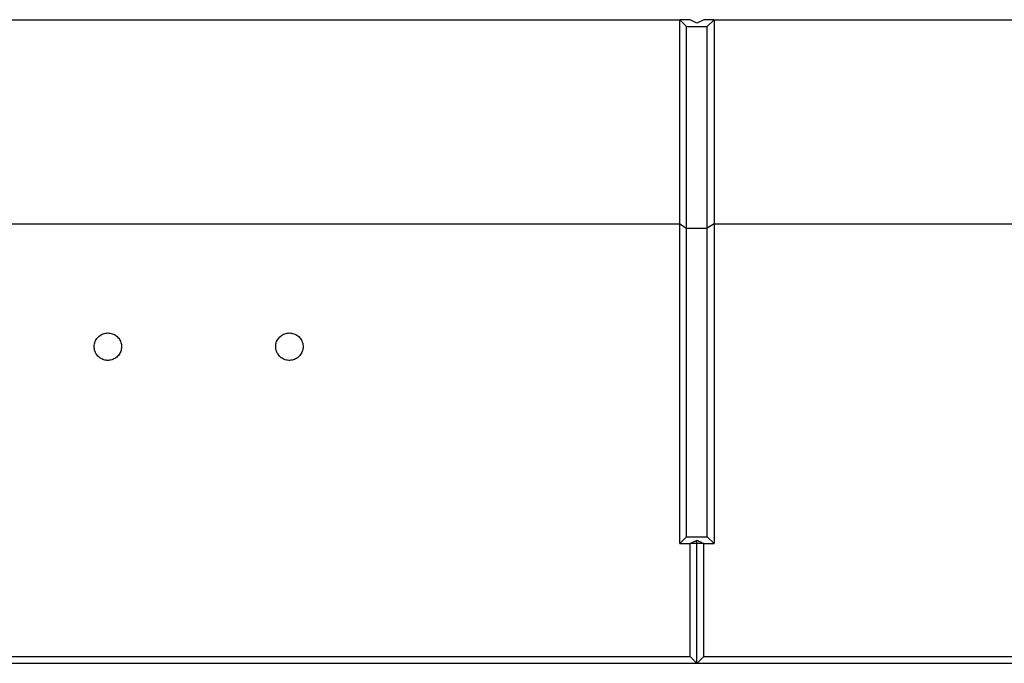
# Model space of a CAD drawing. Extents: x 8533 to 37935, y -10483 to 14592.
# Drawn here: x 28963 to 29250, y -5834 to -5647 of the extents above; entities that cross this region are included whole.
import ezdxf

# ---------------------------------------------------------------- set-up
doc = ezdxf.new("R2010")
doc.units = 0
doc.header["$LTSCALE"] = 10
doc.layers.get('0').update_dxf_attribs({"linetype": 'CONTINUOUS'})

msp = doc.modelspace()

# ---------------------------------------------------------------- linework, layer by layer
at = {"color": 7, "linetype": 'Continuous'}
for p, q in [((28930.332, -5646.526), (29155.332, -5646.526)), ((29155.332, -5706.132), (29155.332, -5646.526)), ((29155.332, -5646.526), (29157.332, -5648.526)), ((29158.332, -5646.526), (29155.332, -5646.526)), ((29157.332, -5707.46), (29157.332, -5648.526)), ((29157.332, -5648.526), (29163.332, -5648.526)), ((29160.332, -5647.526), (29158.332, -5646.526)), ((29162.332, -5646.526), (29160.332, -5647.526)), ((29165.332, -5646.526), (29162.332, -5646.526)), ((29165.332, -5646.526), (29163.332, -5648.526)), ((29163.332, -5707.46), (29163.332, -5648.526)), ((29165.332, -5646.526), (29165.332, -5706.132)), ((29165.332, -5646.526), (29390.332, -5646.526)), ((28930.332, -5706.132), (29155.332, -5706.132)), ((29155.332, -5799.526), (29155.332, -5706.132)), ((29155.332, -5706.132), (29157.332, -5707.46)), ((29165.332, -5706.132), (29163.332, -5707.46)), ((29165.332, -5706.132), (29165.332, -5799.526)), ((29165.332, -5706.132), (29390.332, -5706.132)), ((29157.332, -5797.571), (29157.332, -5707.46)), ((29157.332, -5707.46), (29163.332, -5707.46)), ((29163.332, -5797.571), (29163.332, -5707.46)), ((29157.332, -5797.571), (29155.332, -5799.526)), ((29157.332, -5797.571), (29163.332, -5797.571)), ((29165.332, -5799.526), (29163.332, -5797.571)), ((29155.332, -5799.526), (29158.332, -5799.526)), ((29160.332, -5799.544), (29158.332, -5799.526)), ((29162.332, -5799.526), (29160.332, -5799.544)), ((29162.332, -5799.526), (29165.332, -5799.526)), ((28927.332, -5832.532), (29158.332, -5832.532)), ((29162.332, -5832.532), (29393.332, -5832.532)), ((28925.332, -5834.499), (29160.332, -5834.499)), ((29160.332, -5834.499), (29395.332, -5834.499))]:
    msp.add_line(p, q, dxfattribs=at)
for points, knots in [([(28984.332, -5742.026), (28984.377, -5742.477), (28984.466, -5743.379), (28985.16, -5744.58), (28986.181, -5745.49), (28987.452, -5746.006), (28988.816, -5746.073), (28990.125, -5745.687), (28991.232, -5744.89), (28992.015, -5743.772), (28992.386, -5742.455), (28992.3, -5741.086), (28991.762, -5739.822), (28990.835, -5738.807), (28989.626, -5738.16), (28988.274, -5737.95), (28986.933, -5738.198), (28985.748, -5738.873), (28984.858, -5739.901), (28984.396, -5741.014), (28984.35, -5741.744), (28984.332, -5742.026)], [0, 0, 0, 0, 0.0539657, 0.1079352, 0.1617879, 0.2154265, 0.2688809, 0.3222493, 0.3756596, 0.4292249, 0.483002, 0.5369648, 0.5910038, 0.6449634, 0.698711, 0.7522108, 0.8055484, 0.8588876, 0.9123928, 0.9661444, 1, 1, 1, 1]), ([(29037.332, -5742.026), (29037.377, -5742.477), (29037.466, -5743.379), (29038.16, -5744.58), (29039.181, -5745.49), (29040.452, -5746.006), (29041.816, -5746.073), (29043.125, -5745.687), (29044.232, -5744.89), (29045.015, -5743.772), (29045.386, -5742.455), (29045.3, -5741.086), (29044.762, -5739.822), (29043.835, -5738.807), (29042.626, -5738.16), (29041.274, -5737.95), (29039.933, -5738.198), (29038.748, -5738.873), (29037.858, -5739.901), (29037.396, -5741.014), (29037.35, -5741.744), (29037.332, -5742.026)], [0, 0, 0, 0, 0.0539657, 0.1079352, 0.1617879, 0.2154265, 0.2688809, 0.3222493, 0.3756596, 0.4292249, 0.483002, 0.5369648, 0.5910038, 0.6449634, 0.698711, 0.7522108, 0.8055484, 0.8588876, 0.9123928, 0.9661444, 1, 1, 1, 1]), ([(29158.332, -5799.526), (29158.499, -5799.445), (29158.832, -5799.282), (29159.499, -5798.956), (29159.999, -5798.712), (29160.332, -5798.549)], [0, 0, 0, 0, 0.2499989, 0.4999998, 1, 1, 1, 1]), ([(29160.332, -5798.549), (29160.666, -5798.712), (29161.165, -5798.956), (29161.832, -5799.282), (29162.166, -5799.445), (29162.332, -5799.526)], [0, 0, 0, 0, 0.5000002, 0.7500011, 1, 1, 1, 1]), ([(29160.332, -5799.544), (29160.332, -5799.359), (29160.332, -5799.027), (29160.332, -5798.695), (29160.332, -5798.549)], [0, 0, 0, 0, 0.5599929, 1, 1, 1, 1]), ([(29158.332, -5832.532), (29158.332, -5827.031), (29158.332, -5816.03), (29158.332, -5805.027), (29158.332, -5799.526)], [0, 0, 0, 0, 0.5, 1, 1, 1, 1]), ([(29160.332, -5834.499), (29160.332, -5827.975), (29160.332, -5816.324), (29160.332, -5804.672), (29160.332, -5799.544)], [0, 0, 0, 0, 0.5599708, 1, 1, 1, 1]), ([(29162.332, -5832.532), (29162.332, -5827.031), (29162.332, -5816.03), (29162.332, -5805.027), (29162.332, -5799.526)], [0, 0, 0, 0, 0.5, 1, 1, 1, 1]), ([(29158.332, -5832.532), (29158.581, -5832.776), (29159.04, -5833.226), (29159.706, -5833.882), (29160.124, -5834.293), (29160.332, -5834.499)], [0, 0, 0, 0, 0.3732385, 0.6866208, 1, 1, 1, 1]), ([(29160.332, -5834.499), (29160.581, -5834.254), (29161.038, -5833.803), (29161.705, -5833.148), (29162.123, -5832.737), (29162.332, -5832.532)], [0, 0, 0, 0, 0.3732435, 0.6866217, 1, 1, 1, 1])]:
    msp.add_open_spline(points, degree=3, knots=knots, dxfattribs=at)

doc.saveas('drawing.dxf')
